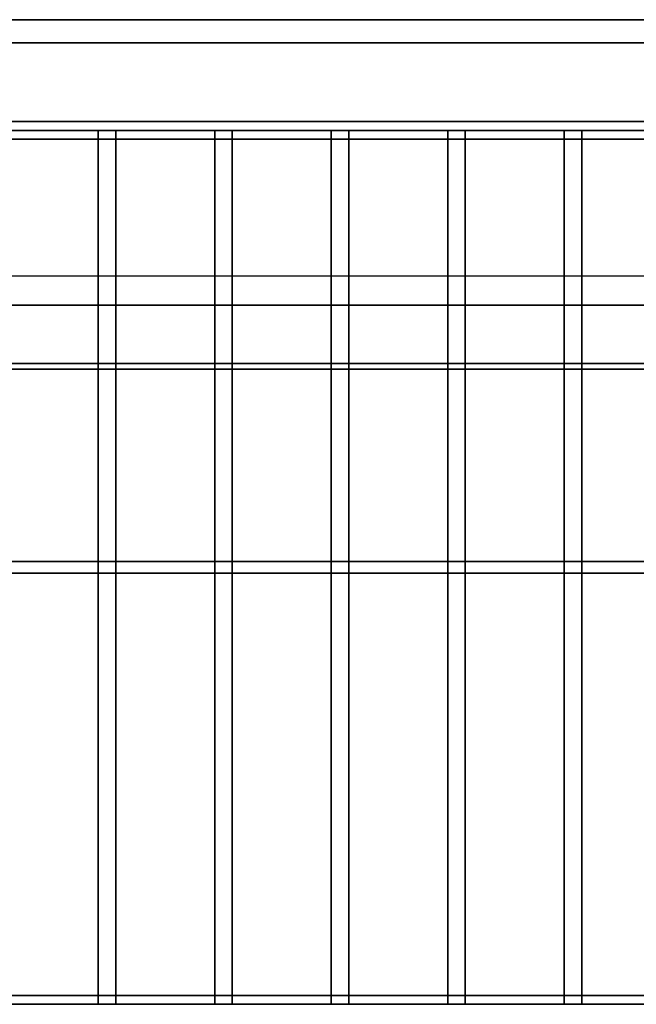
# Model space of a CAD drawing. Extents: x -74 to 74, y -22 to 22.
# Drawn here: x -10 to 1, y 6 to 22 of the extents above; entities that cross this region are included whole.
import ezdxf

# ---------------------------------------------------------------- set-up
doc = ezdxf.new("R2010")
doc.units = 0
for name, color, linetype in [('3D', 254, 'CONTINUOUS'), ('3D-COLDROLL', 252, 'CONTINUOUS'), ('3D-FLAT', 7, 'CONTINUOUS'), ('3D-NON', 43, 'CONTINUOUS')]:
    doc.layers.add(name, color=color, linetype=linetype)

msp = doc.modelspace()

# ---------------------------------------------------------------- linework, layer by layer
at = {"layer": '3D'}
for points in [[(-33.95, 20.7, 65.45), (-33.8, 20.55, 65.3), (21.8, 20.55, 65.3), (21.95, 20.7, 65.45)], [(-33.8, 20.55, 65.6), (-33.95, 20.7, 65.45), (21.95, 20.7, 65.45), (21.8, 20.55, 65.6)], [(-33.65, 20.4, 65.45), (-33.8, 20.55, 65.6), (21.8, 20.55, 65.6), (21.65, 20.4, 65.45)], [(-33.8, 20.55, 65.3), (-33.65, 20.4, 65.45), (21.65, 20.4, 65.45), (21.8, 20.55, 65.3)], [(23, 17.55, 79), (22.93, 18.047, 79.497), (-35.07, 18.047, 79.497), (-35, 17.55, 79)], [(11.5, 17.55, 42), (11.5, 16.55, 42.5), (-36.5, 16.55, 42.5), (-36.5, 17.55, 42)], [(21.65, 5.7, 65.45), (21.8, 5.55, 65.6), (-33.8, 5.55, 65.6), (-33.65, 5.7, 65.45)], [(21.8, 5.55, 65.3), (21.65, 5.7, 65.45), (-33.65, 5.7, 65.45), (-33.8, 5.55, 65.3)], [(21.95, 5.4, 65.45), (21.8, 5.55, 65.3), (-33.8, 5.55, 65.3), (-33.95, 5.4, 65.45)], [(21.8, 5.55, 65.6), (21.95, 5.4, 65.45), (-33.95, 5.4, 65.45), (-33.8, 5.55, 65.6)]]:
    msp.add_3dface(points, dxfattribs=at)
at = {"layer": '3D-COLDROLL'}
for points in [[(11.4, 16.55, 38), (11.4, 16.55, 42.5), (-36.4, 16.55, 42.5), (-36.4, 16.55, 38)], [(11.4, 16.55, 42.5), (11.4, 16.45, 42.4), (-36.4, 16.45, 42.4), (-36.4, 16.55, 42.5)], [(11.4, 16.55, 38), (11.4, 16.45, 38), (-36.4, 16.45, 38), (-36.4, 16.55, 38)], [(11.4, 16.45, 38), (11.4, 16.45, 42.4), (-36.4, 16.45, 42.4), (-36.4, 16.45, 38)], [(11.4, 16.45, 38), (-36.4, 16.45, 38), (-36.4, 16.45, 39), (11.4, 16.45, 39)], [(11.4, 16.45, 39), (-36.4, 16.45, 39), (-36.4, -3.95, 39), (11.4, -3.95, 39)], [(11.4, 16.45, 38), (-36.4, 16.45, 38), (-36.4, -3.95, 38), (11.4, -3.95, 38)]]:
    msp.add_3dface(points, dxfattribs=at)
at = {"layer": '3D-FLAT'}
for points in [[(23, 22.45, 59), (-35, 22.45, 59), (-35, 4.55, 59), (23, 4.55, 59)], [(23, 22.45, 58.2), (-35, 22.45, 58.2), (-35, 4.55, 58.2), (23, 4.55, 58.2)], [(23, 22.45, 78), (-35, 22.45, 78), (-35, 4.55, 78), (23, 4.55, 78)], [(22.9, 22.45, 59.1), (-34.9, 22.45, 59.1), (-34.9, 22.05, 59.1), (22.9, 22.05, 59.1)], [(22.9, 22.45, 77.9), (-34.9, 22.45, 77.9), (-34.9, 22.05, 77.9), (22.9, 22.05, 77.9)], [(-7.85, 20.55, 65.6), (-7.85, 5.55, 65.6), (-8.15, 5.55, 65.6), (-8.15, 20.55, 65.6)], [(-7.85, 20.55, 65.3), (-7.85, 5.55, 65.3), (-8.15, 5.55, 65.3), (-8.15, 20.55, 65.3)], [(-5.85, 20.55, 65.6), (-5.85, 5.55, 65.6), (-6.15, 5.55, 65.6), (-6.15, 20.55, 65.6)], [(-5.85, 20.55, 65.3), (-5.85, 5.55, 65.3), (-6.15, 5.55, 65.3), (-6.15, 20.55, 65.3)], [(-3.85, 20.55, 65.6), (-3.85, 5.55, 65.6), (-4.15, 5.55, 65.6), (-4.15, 20.55, 65.6)], [(-3.85, 20.55, 65.3), (-3.85, 5.55, 65.3), (-4.15, 5.55, 65.3), (-4.15, 20.55, 65.3)], [(-1.85, 20.55, 65.6), (-1.85, 5.55, 65.6), (-2.15, 5.55, 65.6), (-2.15, 20.55, 65.6)], [(-1.85, 20.55, 65.3), (-1.85, 5.55, 65.3), (-2.15, 5.55, 65.3), (-2.15, 20.55, 65.3)], [(0.15, 20.55, 65.6), (0.15, 5.55, 65.6), (-0.15, 5.55, 65.6), (-0.15, 20.55, 65.6)], [(0.15, 20.55, 65.3), (0.15, 5.55, 65.3), (-0.15, 5.55, 65.3), (-0.15, 20.55, 65.3)], [(11.5, 17.55, 38.1), (11.5, 16.55, 38.1), (-36.5, 16.55, 38.1), (-36.5, 17.55, 38.1)], [(11.5, 17.55, 38), (-36.5, 17.55, 38), (-36.5, -8.45, 38), (11.5, -8.45, 38)], [(11.5, 17.55, 30.5), (-36.5, 17.55, 30.5), (-36.5, -8.45, 30.5), (11.5, -8.45, 30.5)], [(23, 17.55, 79), (-35, 17.55, 79), (-35, 5.55, 79), (23, 5.55, 79)], [(21.8, 12.95, 65.3), (-33.8, 12.95, 65.3), (-33.8, 13.15, 65.3), (21.8, 13.15, 65.3)], [(21.8, 12.95, 65.1), (-33.8, 12.95, 65.1), (-33.8, 13.15, 65.1), (21.8, 13.15, 65.1)]]:
    msp.add_3dface(points, dxfattribs=at)
at = {"layer": '3D-NON'}
for points in [[(23, 22.45, 78), (23, 22.45, 77), (-35, 22.45, 77), (-35, 22.45, 78)], [(23, 22.45, 58.2), (-35, 22.45, 58.2), (-35, 22.45, 59), (23, 22.45, 59)], [(22.9, 22.45, 77.9), (-34.9, 22.45, 77.9), (-34.9, 22.45, 59.1), (22.9, 22.45, 59.1)], [(22.9, 22.05, 77.9), (-34.9, 22.05, 77.9), (-34.9, 22.05, 59.1), (22.9, 22.05, 59.1)], [(-7.85, 20.55, 65.3), (-8.15, 20.55, 65.3), (-8.15, 20.55, 65.6), (-7.85, 20.55, 65.6)], [(-8.15, 20.55, 65.3), (-8.15, 5.55, 65.3), (-8.15, 5.55, 65.6), (-8.15, 20.55, 65.6)], [(-7.85, 20.55, 65.3), (-7.85, 5.55, 65.3), (-7.85, 5.55, 65.6), (-7.85, 20.55, 65.6)], [(-5.85, 20.55, 65.3), (-6.15, 20.55, 65.3), (-6.15, 20.55, 65.6), (-5.85, 20.55, 65.6)], [(-6.15, 20.55, 65.3), (-6.15, 5.55, 65.3), (-6.15, 5.55, 65.6), (-6.15, 20.55, 65.6)], [(-5.85, 20.55, 65.3), (-5.85, 5.55, 65.3), (-5.85, 5.55, 65.6), (-5.85, 20.55, 65.6)], [(-3.85, 20.55, 65.3), (-4.15, 20.55, 65.3), (-4.15, 20.55, 65.6), (-3.85, 20.55, 65.6)], [(-4.15, 20.55, 65.3), (-4.15, 5.55, 65.3), (-4.15, 5.55, 65.6), (-4.15, 20.55, 65.6)], [(-3.85, 20.55, 65.3), (-3.85, 5.55, 65.3), (-3.85, 5.55, 65.6), (-3.85, 20.55, 65.6)], [(-1.85, 20.55, 65.3), (-2.15, 20.55, 65.3), (-2.15, 20.55, 65.6), (-1.85, 20.55, 65.6)], [(-2.15, 20.55, 65.3), (-2.15, 5.55, 65.3), (-2.15, 5.55, 65.6), (-2.15, 20.55, 65.6)], [(-1.85, 20.55, 65.3), (-1.85, 5.55, 65.3), (-1.85, 5.55, 65.6), (-1.85, 20.55, 65.6)], [(0.15, 20.55, 65.3), (-0.15, 20.55, 65.3), (-0.15, 20.55, 65.6), (0.15, 20.55, 65.6)], [(-0.15, 20.55, 65.3), (-0.15, 5.55, 65.3), (-0.15, 5.55, 65.6), (-0.15, 20.55, 65.6)], [(0.15, 20.55, 65.3), (0.15, 5.55, 65.3), (0.15, 5.55, 65.6), (0.15, 20.55, 65.6)], [(11.5, 17.55, 38.1), (11.5, 17.55, 42), (-36.5, 17.55, 42), (-36.5, 17.55, 38.1)], [(11.5, 17.55, 30.5), (-36.5, 17.55, 30.5), (-36.5, 17.55, 38), (11.5, 17.55, 38)], [(23, 17.55, 78), (-35, 17.55, 78), (-35, 17.55, 79), (23, 17.55, 79)], [(11.5, 16.55, 38.1), (11.5, 16.55, 42.5), (-36.5, 16.55, 42.5), (-36.5, 16.55, 38.1)], [(21.8, 13.15, 65.1), (-33.8, 13.15, 65.1), (-33.8, 13.15, 65.3), (21.8, 13.15, 65.3)], [(21.8, 12.95, 65.1), (-33.8, 12.95, 65.1), (-33.8, 12.95, 65.3), (21.8, 12.95, 65.3)], [(-7.85, 5.55, 65.3), (-8.15, 5.55, 65.3), (-8.15, 5.55, 65.6), (-7.85, 5.55, 65.6)], [(-5.85, 5.55, 65.3), (-6.15, 5.55, 65.3), (-6.15, 5.55, 65.6), (-5.85, 5.55, 65.6)], [(-3.85, 5.55, 65.3), (-4.15, 5.55, 65.3), (-4.15, 5.55, 65.6), (-3.85, 5.55, 65.6)], [(-1.85, 5.55, 65.3), (-2.15, 5.55, 65.3), (-2.15, 5.55, 65.6), (-1.85, 5.55, 65.6)], [(0.15, 5.55, 65.3), (-0.15, 5.55, 65.3), (-0.15, 5.55, 65.6), (0.15, 5.55, 65.6)]]:
    msp.add_3dface(points, dxfattribs=at)

doc.saveas('drawing.dxf')
